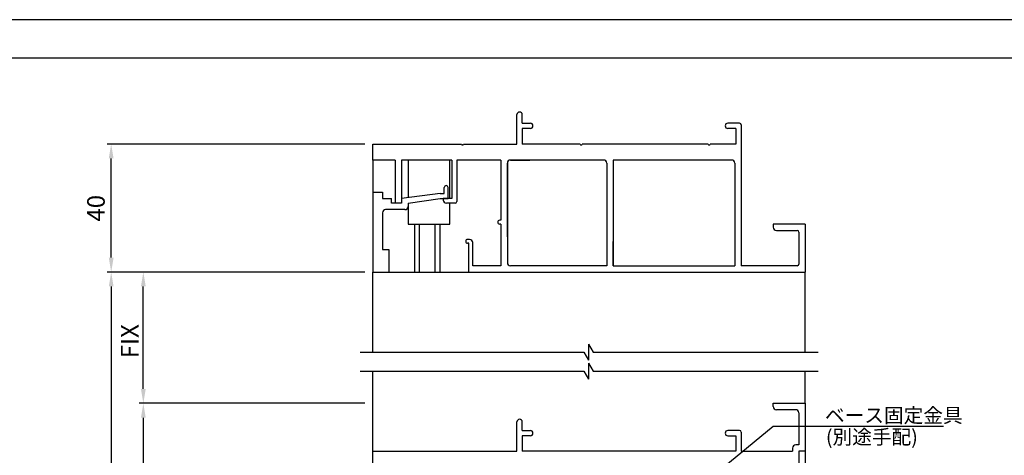
# Model space of a CAD drawing. Extents: x 2397 to 3362, y -78 to 614.
# Drawn here: x 2807 to 3115, y 478 to 614 of the extents above; entities that cross this region are included whole.
import ezdxf

# ---------------------------------------------------------------- set-up
doc = ezdxf.new("R2010")
doc.units = 0
doc.layers.get('DEFPOINTS').update_dxf_attribs({"linetype": 'CONTINUOUS'})
for name, color, linetype in [('KI', 7, 'CONTINUOUS'), ('PT', 4, 'CONTINUOUS'), ('SAKUZU1', 7, 'CONTINUOUS'), ('SUNPOUSEN', 6, 'CONTINUOUS'), ('図面枠', 7, 'CONTINUOUS')]:
    doc.layers.add(name, color=color, linetype=linetype)
doc.styles.get("Standard").update_dxf_attribs({"font": 'txt.shx', "bigfont": 'KELF1-K.shx'})
doc.dimstyles.get("Standard").update_dxf_attribs({"dimtxt": 2.5, "dimasz": 2.5, "dimexe": 1.25, "dimexo": 0.625, "dimtad": 1, "dimcen": 2.5, "dimazin": 3, "dimtfac": 1, "dimtmove": 0, "dimatfit": 3})

# ---------------------------------------------------------------- blocks, each defined once
blk = doc.blocks.new('*D2108')
at = {"layer": 'DEFPOINTS', "color": 0}
for p in [(2889.64, 534.8), (2835.86, 61.79), (2904.73, 61.79)]:
    blk.add_point(p, dxfattribs=at)
at = {"layer": 'SUNPOUSEN', "color": 7}
for p, q in [((2887.14, 534.8), (2834.61, 534.8)), ((2835.86, 530.3), (2835.86, 66.29)), ((2902.23, 61.79), (2834.61, 61.79))]:
    blk.add_line(p, q, dxfattribs=at)
for points in [[(2836.61, 530.3), (2835.11, 530.3), (2835.86, 534.8)], [(2835.11, 66.29), (2836.61, 66.29), (2835.86, 61.79)]]:
    blk.add_solid(points, dxfattribs=at)
blk = doc.blocks.new('*D2110')
at = {"layer": 'DEFPOINTS', "color": 0}
for p in [(2845.89, 534.8), (2913.52, 534.8), (2917.52, 493.8)]:
    blk.add_point(p, dxfattribs=at)
at = {"layer": 'SUNPOUSEN', "color": 7}
for p, q in [((2911.02, 534.8), (2844.64, 534.8)), ((2845.89, 498.3), (2845.89, 530.3)), ((2915.02, 493.8), (2844.64, 493.8))]:
    blk.add_line(p, q, dxfattribs=at)
for points in [[(2846.64, 530.3), (2845.14, 530.3), (2845.89, 534.8)], [(2845.14, 498.3), (2846.64, 498.3), (2845.89, 493.8)]]:
    blk.add_solid(points, dxfattribs=at)
at = {"layer": 'SUNPOUSEN', "color": 7, "linetype": 'CONTINUOUS'}
blk.add_text('FIX', height=5.5, rotation=90, dxfattribs=at).set_placement((2844.39, 507.88))
blk = doc.blocks.new('*D2112')
at = {"layer": 'DEFPOINTS', "color": 0}
for p in [(2845.89, 493.8), (2917.52, 493.8), (2916.14, 303.8)]:
    blk.add_point(p, dxfattribs=at)
at = {"layer": 'SUNPOUSEN', "color": 7}
for p, q in [((2915.02, 493.8), (2844.64, 493.8)), ((2845.89, 489.3), (2845.89, 399.05)), ((2845.89, 308.3), (2845.89, 382.9)), ((2913.64, 303.8), (2844.64, 303.8))]:
    blk.add_line(p, q, dxfattribs=at)
for points in [[(2846.64, 489.3), (2845.14, 489.3), (2845.89, 493.8)], [(2845.14, 308.3), (2846.64, 308.3), (2845.89, 303.8)]]:
    blk.add_solid(points, dxfattribs=at)
at = {"layer": 'SUNPOUSEN', "color": 7, "linetype": 'CONTINUOUS'}
blk.add_text('190', height=5.5, rotation=90, dxfattribs=at).set_placement((2844.13, 384.9))
blk = doc.blocks.new('*D2119')
at = {"layer": 'DEFPOINTS', "color": 0}
for p in [(2835.86, 574.8), (2917.52, 574.8), (2917.52, 534.8)]:
    blk.add_point(p, dxfattribs=at)
at = {"layer": 'SUNPOUSEN', "color": 7}
for p, q in [((2915.02, 574.8), (2834.61, 574.8)), ((2835.86, 539.3), (2835.86, 570.3)), ((2915.02, 534.8), (2834.61, 534.8))]:
    blk.add_line(p, q, dxfattribs=at)
for points in [[(2836.61, 570.3), (2835.11, 570.3), (2835.86, 574.8)], [(2835.11, 539.3), (2836.61, 539.3), (2835.86, 534.8)]]:
    blk.add_solid(points, dxfattribs=at)
at = {"layer": 'SUNPOUSEN', "color": 7, "linetype": 'CONTINUOUS'}
blk.add_text('40', height=5.5, rotation=90, dxfattribs=at).set_placement((2833.86, 550.56))
blk = doc.blocks.new('*X2494')
at = {"layer": 'SUNPOUSEN', "color": 7}
for p, q in [((3014.99, 464.06), (3042.44, 486.69)), ((3042.44, 486.69), (3095.6, 486.69))]:
    blk.add_line(p, q, dxfattribs=at)
blk.add_solid([(3015.47, 463.48), (3011.52, 461.2), (3014.51, 464.64)], dxfattribs=at)
blk = doc.blocks.new('*X2495')
at = {"layer": 'SUNPOUSEN', "color": 7, "linetype": 'CONTINUOUS'}
for s, p in [('ベース固定金具', (3058.65, 487.78)), ('(別途手配)', (3058.94, 481.03))]:
    blk.add_text(s, height=4.5, dxfattribs=at).set_placement(p)

msp = doc.modelspace()

# ---------------------------------------------------------------- linework, layer by layer
at = {"layer": 'KI', "color": 7}
for p, q in [((2962.52, 574.796), (2962.52, 583.971)), ((2964.17, 581.296), (2964.17, 583.971)), ((2964.17, 581.296), (2966.695, 581.296)), ((3032.02, 581.296), (3028.345, 581.296)), ((2964.17, 579.646), (2964.17, 574.796)), ((2966.695, 579.646), (2964.17, 579.646)), ((3030.87, 579.646), (3028.345, 579.646)), ((3030.87, 579.646), (3030.87, 574.796)), ((3032.52, 580.796), (3032.52, 536.796)), ((2917.52, 569.796), (2917.52, 574.796)), ((2917.52, 574.796), (2945.22, 574.796)), ((2945.82, 574.796), (2962.52, 574.796)), ((2982.22, 574.796), (2964.17, 574.796)), ((3022.22, 574.796), (2982.82, 574.796)), ((3030.87, 574.796), (3022.82, 574.796)), ((2924.52, 569.796), (2917.52, 569.796)), ((2917.52, 569.796), (2917.52, 559.796)), ((2924.52, 569.796), (2924.52, 556.296)), ((2942.22, 569.796), (2926.52, 569.796)), ((2926.52, 569.796), (2926.52, 556.296)), ((2928.52, 569.796), (2928.52, 558.046)), ((2941.52, 557.796), (2941.52, 569.796)), ((2942.22, 569.796), (2942.22, 557.796)), ((2957.52, 569.796), (2943.72, 569.796)), ((2943.72, 569.796), (2943.72, 556.796)), ((2957.52, 569.796), (2957.52, 550.996)), ((2959.52, 545.796), (2959.52, 568.796)), ((2959.52, 568.796), (2959.52, 537.796)), ((2960.52, 569.796), (2966.52, 569.796)), ((2989.52, 569.796), (2960.52, 569.796)), ((2990.52, 568.796), (2990.52, 536.796)), ((3029.52, 569.796), (2992.52, 569.796)), ((2992.52, 569.796), (2992.52, 536.796)), ((3030.52, 568.796), (3030.52, 536.796)), ((2917.52, 559.796), (2920.52, 559.796)), ((2917.52, 559.796), (2917.52, 534.796)), ((2920.52, 559.796), (2920.52, 557.796)), ((2939.82, 559.296), (2939.82, 561.196)), ((2941.02, 557.796), (2941.02, 561.196)), ((2920.52, 557.796), (2923.32, 557.796)), ((2923.32, 556.296), (2923.32, 557.796)), ((2926.52, 556.296), (2923.32, 556.296)), ((2926.52, 556.296), (2924.52, 556.296)), ((2938.52, 559.296), (2926.52, 557.796)), ((2926.52, 557.796), (2926.52, 556.296)), ((2928.52, 556.296), (2938.52, 557.796)), ((2928.52, 556.296), (2928.52, 549.796)), ((2928.52, 556.296), (2928.52, 555.296)), ((2938.52, 559.296), (2939.82, 559.296)), ((2938.52, 557.796), (2941.02, 557.796)), ((2942.22, 557.796), (2939.52, 557.796)), ((2939.52, 557.796), (2939.52, 557.296)), ((2943.22, 556.296), (2940.52, 556.296)), ((2941.52, 549.796), (2941.52, 556.296)), ((2920.52, 553.296), (2920.52, 541.796)), ((2927.52, 554.296), (2921.52, 554.296)), ((2957.52, 550.996), (2957.12, 550.996)), ((2928.52, 549.796), (2941.52, 549.796)), ((2930.52, 549.796), (2930.52, 534.796)), ((2932.02, 549.796), (2932.02, 534.796)), ((2937.02, 534.796), (2937.02, 549.796)), ((2938.52, 534.796), (2938.52, 549.796)), ((2957.52, 549.796), (2957.12, 549.796)), ((2957.52, 549.796), (2957.52, 536.796)), ((3052.52, 549.796), (3042.52, 549.796)), ((3042.52, 549.796), (3042.52, 548.796)), ((3043.52, 547.796), (3050.02, 547.796)), ((3050.52, 547.296), (3050.52, 537.296)), ((3052.52, 549.796), (3052.52, 534.796)), ((2947.72, 544.996), (2947.12, 544.996)), ((2948.72, 536.796), (2948.72, 543.996)), ((2992.52, 536.796), (2992.52, 544.299)), ((2920.52, 541.796), (2922.52, 541.796)), ((2922.52, 541.796), (2922.52, 534.796)), ((2947.52, 543.796), (2947.12, 543.796)), ((2947.52, 534.796), (2947.52, 543.796)), ((2957.52, 536.796), (2948.72, 536.796)), ((2990.52, 536.796), (2960.52, 536.796)), ((2992.52, 536.796), (3030.52, 536.796)), ((3050.02, 536.796), (3032.52, 536.796)), ((2917.52, 478.796), (2917.52, 503.796)), ((3052.52, 493.796), (3052.52, 503.796)), ((3042.52, 493.796), (3052.52, 493.796)), ((3042.52, 492.796), (3042.52, 493.796)), ((3049.52, 491.796), (3043.52, 491.796)), ((3052.52, 493.796), (3052.52, 478.796)), ((3050.52, 490.796), (3050.52, 480.796)), ((2962.52, 478.796), (2962.52, 487.971)), ((2964.17, 485.296), (2964.17, 487.971)), ((2964.17, 485.296), (2966.695, 485.296)), ((2966.695, 483.646), (2964.17, 483.646)), ((2964.17, 483.646), (2964.17, 478.796)), ((3032.02, 485.296), (3028.345, 485.296)), ((3028.345, 483.646), (3030.87, 483.646)), ((3030.87, 483.646), (3030.87, 478.796)), ((3032.52, 484.796), (3032.52, 478.796)), ((3048.52, 479.796), (3048.52, 478.796)), ((3050.52, 480.796), (3049.52, 480.796)), ((2917.52, 463.796), (2917.52, 478.796)), ((2917.52, 478.796), (2962.52, 478.796)), ((3030.87, 478.796), (2964.17, 478.796)), ((3032.52, 478.796), (3048.52, 478.796)), ((3052.52, 478.796), (3050.52, 478.796)), ((3050.52, 478.796), (3050.52, 472.296))]:
    msp.add_line(p, q, dxfattribs=at)
for centre, radius, start, end in [((2963.345, 583.971), 0.825, 0, 180), ((2966.695, 580.471), 0.825, 270, 90), ((3028.345, 580.471), 0.825, 90, 270), ((3032.02, 580.796), 0.5, 0, 90), ((2945.52, 574.796), 0.3, 180, 0), ((2982.52, 574.796), 0.3, 180, 0), ((3022.52, 574.796), 0.3, 180, 0), ((2960.52, 568.796), 1, 90, 180), ((2960.52, 568.796), 1, 90, 180), ((2989.52, 568.796), 1, 0, 90), ((3029.52, 568.796), 1, 0, 90), ((2940.42, 561.196), 0.6, 0, 180), ((2940.52, 557.296), 1, 180, 270), ((2943.22, 556.796), 0.5, 270, 0), ((2921.52, 553.296), 1, 90, 180), ((2927.52, 555.296), 1, 270, 0), ((2957.12, 550.396), 0.6, 90, 270), ((3043.52, 548.796), 1, 180, 270), ((3050.02, 547.296), 0.5, 0, 90), ((2947.12, 544.396), 0.6, 90, 270), ((2947.72, 543.996), 1, 0, 90), ((2960.52, 537.796), 1, 180, 270), ((3050.02, 537.296), 0.5, 270, 0), ((3043.52, 492.796), 1, 180, 270), ((3049.52, 490.796), 1, 0, 90), ((2963.345, 487.971), 0.825, 0, 180), ((2966.695, 484.471), 0.825, 270, 90), ((3028.345, 484.471), 0.825, 90, 270), ((3032.02, 484.796), 0.5, 0, 90), ((3049.52, 479.796), 1, 90, 180)]:
    msp.add_arc(centre, radius, start, end, dxfattribs=at)
at = {"layer": 'PT'}
msp.add_line((3361.842, 613.645), (2397.042, 613.645), dxfattribs=at)
at = {"layer": 'SAKUZU1', "color": 7}
for p, q in [((2917.52, 509.796), (2917.52, 534.798)), ((2917.52, 534.798), (3052.52, 534.792)), ((3052.52, 509.796), (3052.52, 534.792)), ((2984.869, 512.292), (2986.313, 509.792)), ((2984.869, 512.292), (2984.869, 507.292)), ((2913.525, 509.798), (2983.424, 509.798)), ((2983.426, 509.792), (2984.869, 507.292)), ((2986.311, 509.795), (3056.52, 509.795)), ((2984.869, 506.289), (2984.869, 501.289)), ((2984.869, 506.289), (2986.313, 503.789)), ((2913.525, 503.799), (2983.421, 503.799)), ((2983.426, 503.789), (2984.869, 501.289)), ((2986.308, 503.799), (3056.52, 503.799)), ((3052.52, 483.796), (3052.52, 217.296))]:
    msp.add_line(p, q, dxfattribs=at)
at = {"layer": '図面枠'}
msp.add_lwpolyline([(2409.042, -65.555), (3321.042, -65.555), (3321.042, 601.645), (2409.042, 601.645)], close=True, dxfattribs=at)

# ---------------------------------------------------------------- block references
at = {"layer": 'SUNPOUSEN', "color": 7}
for name in ['*X2495', '*X2494']:
    msp.add_blockref(name, (0, 0), dxfattribs=at)

# ---------------------------------------------------------------- dimensions: what is measured, and where the dimension line sits
for base, p1, p2, text, picture, middle in [((2835.86, 574.796), (2917.52, 534.798), (2917.52, 574.796), '\\A1;<>', '*D2119', (2831.11, 554.797)), ((2835.86, 61.789), (2889.641, 534.798), (2904.734, 61.789), ' ', '*D2108', (2831.11, 298.293)), ((2845.886, 534.798), (2917.52, 493.796), (2913.525, 534.798), 'FIX', '*D2110', (2841.636, 514.297))]:
    dim = msp.add_linear_dim(base=base, p1=p1, p2=p2, angle=90, text=text, dimstyle='Standard', dxfattribs=at)
    dim.commit()
    dim.dimension.update_dxf_attribs({"geometry": picture, "text_midpoint": middle})
dim = msp.add_linear_dim(base=(2845.886, 493.796), p1=(2916.137, 303.796), p2=(2917.52, 493.796), angle=90, text='\\A1;<>', dimstyle='Standard', dxfattribs=at)
dim.commit()
dim.dimension.update_dxf_attribs({"geometry": '*D2112', "text_midpoint": (2846.127, 390.979), "dimtype": 160})

doc.saveas('drawing.dxf')
